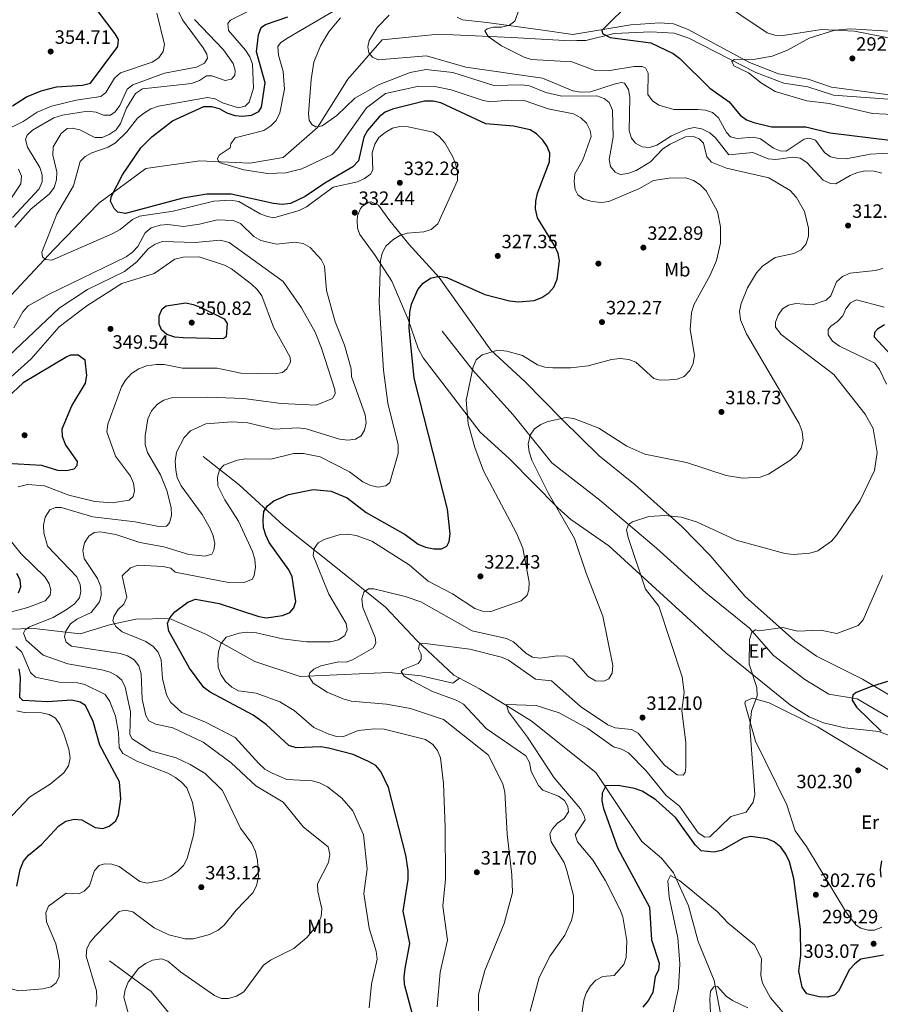
# Model space of a CAD drawing. Extents: x 615329 to 622289, y 669442 to 674184.
# Drawn here: x 619920 to 620366, y 670916 to 671426 of the extents above; entities that cross this region are included whole.
import ezdxf
from ezdxf.enums import TextEntityAlignment as Align

# ---------------------------------------------------------------- set-up
doc = ezdxf.new("R2010")
doc.units = 0
doc.header["$MEASUREMENT"] = 0
doc.linetypes.add('DGN Style 3', pattern=[109.409552, 78.14968, -31.259872])
for name, color, linetype in [('Nivel 11', 7, 'Continuous'), ('Nivel 17', 7, 'Continuous'), ('Nivel 36', 7, 'Continuous'), ('Nivel 37', 7, 'Continuous'), ('Nivel 4', 7, 'Continuous'), ('Nivel 41', 7, 'Continuous'), ('Nivel 5', 7, 'Continuous'), ('Nivel 7', 7, 'Continuous')]:
    doc.layers.add(name, color=color, linetype=linetype)
doc.styles.add('Style-arial', font='arial.shx', dxfattribs={"bigfont": 'arialbig.shx'})
doc.styles.add('Style-arialn', font='arialn.shx', dxfattribs={"bigfont": 'arialnbig.shx'})

# ---------------------------------------------------------------- blocks, each defined once
blk = doc.blocks.new('5PATER')
at = {"layer": 'Nivel 7', "linetype": 'Continuous', "lineweight": 0}
h = blk.add_hatch(color=53, dxfattribs=at)
edge = h.paths.add_edge_path()
edge.add_ellipse((0, 0), major_axis=(-1.1, -1.11), ratio=0.999422, start_angle=0, end_angle=360)
blk = doc.blocks.new('5PERFI')
at = {"layer": 'Nivel 17', "linetype": 'Continuous', "lineweight": 0}
h = blk.add_hatch(color=7, dxfattribs=at)
edge = h.paths.add_edge_path()
edge.add_arc((0, 0), 1.56, 315, 675)

msp = doc.modelspace()

# ---------------------------------------------------------------- linework, layer by layer
at = {"layer": 'Nivel 11', "color": 142, "linetype": 'DGN Style 3', "lineweight": 13}
for points in [[(620387.16, 671384.082, 289.382), (620341.889, 671387.317, 291.946), (620328.627, 671391.575, 293.089), (620316.099, 671393.551, 293.799), (620301.605, 671399.059, 294.204), (620266.885, 671416.965, 296.835), (620259.25, 671419.471, 297.273), (620247.228, 671420.243, 298.413), (620228.149, 671419.389, 299.778), (620213.555, 671415.721, 301.41), (620208.746, 671415.739, 301.945), (620205.534, 671415.555, 302.272), (620175.195, 671417.31, 305.111), (620137.154, 671419.022, 307.162), (620107.806, 671415.968, 308.897), (620090.108, 671395.65, 311.263), (620074.363, 671370.528, 313.629), (620056.638, 671355.023, 316.311), (620039.324, 671352.038, 318.361), (620013.321, 671353.336, 319.939), (619985.422, 671349.327, 322.621), (619960.971, 671331.378, 325.302), (619937.518, 671307.176, 328.773), (619913.113, 671281.042, 332.874)], [(620138.945, 671264.986, 322.793), (620154.704, 671244.855, 319.796), (620175.776, 671221.626, 316.325), (620195.894, 671196.705, 313.959), (620220.796, 671177.349, 311.514), (620250.061, 671152.48, 309.148), (620275.706, 671129.276, 307.018), (620298.435, 671110.87, 304.652), (620310.791, 671096.738, 303.469), (620326.988, 671084.312, 302.444), (620339.547, 671076.68, 300.314), (620354.243, 671074.356, 298.737), (620375.979, 671061.48, 297.08), (620386.613, 671053.837, 296.37), (620398.676, 671048.85, 295.582), (620405.183, 671047.443, 294.872), (620413.164, 671040.748, 294.241), (620427.976, 671017.724, 292.979), (620443.711, 671001.926, 292.111), (620452.41, 670991.288, 291.165)], [(620015.108, 671200.022, 332.415), (620033.725, 671185.203, 328.472), (620056.71, 671164.15, 322.556), (620083.79, 671142.639, 317.193), (620109.662, 671121.843, 313.801), (620125.886, 671104.604, 310.41), (620145.003, 671086.659, 307.413), (620148.053, 671085.017, 307.376)], [(619873.409, 671102.059, 351.715), (619886.834, 671111.763, 347.85), (619898.383, 671112.55, 345.011), (619913.8, 671110.47, 341.856), (619927.518, 671110.788, 338.622), (619951.363, 671108.034, 333.259), (619966.501, 671112.692, 331.208), (619980.205, 671115.658, 327.738), (619997.534, 671115.996, 325.293), (620016.837, 671107.68, 321.823), (620041.949, 671093.62, 317.8), (620065.341, 671085.808, 315.039), (620088.202, 671086.899, 312.2), (620111.544, 671087.993, 311.017), (620128.163, 671086.161, 309.518), (620144.552, 671082.402, 307.862), (620148.053, 671085.017, 307.376)], [(620148.053, 671085.017, 307.376), (620158.282, 671079.512, 307.255), (620185.094, 671062.814, 304.258), (620218.702, 671036.044, 300.787), (620242.492, 671000.313, 297.08), (620252.649, 670991.704, 295.896), (620258.951, 670984.037, 295.502), (620266.749, 670966.991, 293.294), (620271.667, 670948.485, 291.795), (620279.965, 670928.312, 289.744), (620284.178, 670906.673, 288.64), (620292.733, 670883.613, 286.668), (620298.827, 670869.927, 284.933), (620306.337, 670861.304, 284.539), (620310.263, 670848.088, 283.908), (620313.719, 670832.702, 282.094), (620331.16, 670813.062, 279.57), (620335.548, 670804.743, 279.153)], [(619966.439, 670938.489, 336.402), (619988.192, 670922.485, 333.168), (620003.702, 670903.797, 329.855), (620016.839, 670879.078, 326.464), (620025.133, 670859.628, 323.309), (620029.835, 670836.788, 321.021), (620031.657, 670812.246, 317.945), (620029.717, 670772.038, 311.557), (620031.97, 670756.645, 309.191), (620041.693, 670739.851, 304.774), (620047.552, 670725.201, 301.067), (620050.493, 670715.83, 299.016), (620048.852, 670708.118, 297.439), (620050.089, 670702.108, 296.413), (620056.358, 670700.217, 295.703), (620061.426, 670697.839, 294.047), (620066.754, 670692.092, 293.022), (620067.518, 670684.634, 292.233), (620071.182, 670675.027, 291.129), (620084.206, 670670.527, 289.946), (620093.114, 670670.095, 288.763)]]:
    msp.add_polyline3d(points, dxfattribs=at)
at = {"layer": 'Nivel 36', "color": 92, "linetype": 'Continuous', "lineweight": 0}
for points in [[(620266.094, 671447.601, 300.626), (620307.583, 671419.587, 296.506), (620311.427, 671418.494, 296.266), (620315.829, 671418.35, 296.07), (620335.688, 671421.343, 295.458), (620352.722, 671420.545, 294.677), (620389.08, 671413.437, 291.667)], [(620403.243, 671383.25, 288.781), (620340.903, 671391.525, 292.735), (620328.845, 671395.549, 293.366), (620313.303, 671398.47, 294.51), (620298.391, 671404.289, 294.735), (620266.478, 671421.435, 297.664), (620258.971, 671424.285, 298.27), (620251.873, 671424.833, 298.597), (620236.84, 671423.78, 299.263), (620206.696, 671418.73, 302.443), (620189.936, 671421.125, 303.501), (620162.163, 671425.097, 306.662), (620149.589, 671426.314, 307.011), (620146.692, 671427.862, 307.011)], [(620381.132, 671070.07, 297.872), (620357.028, 671084.584, 301.179), (620333.032, 671096.38, 302.951), (620321.891, 671104.347, 303.855), (620296.13, 671127.328, 307.41), (620277.948, 671148.602, 308.376), (620263.238, 671163.593, 309.725), (620238.998, 671185.257, 311.432), (620220.425, 671200.312, 313.482), (620201.257, 671219.224, 315.061), (620181.891, 671238.853, 317.9), (620164.297, 671255.068, 319.841), (620137.416, 671292.727, 325.36), (620121.796, 671310.004, 328.39), (620111.783, 671322.173, 331.326), (620106.036, 671330.375, 332.097), (620102.197, 671331.945, 332.02), (620100.973, 671331.791, 332.018), (620097.626, 671329.822, 332.56), (620096.658, 671328.638, 332.649), (620095.18, 671324.789, 332.477), (620095.009, 671322.37, 332.255), (620095.174, 671318.404, 331.828), (620096.253, 671315.156, 331.466), (620104.258, 671304.129, 329.967), (620112.833, 671290.83, 327.503), (620121.293, 671271.007, 325.472), (620126.503, 671255.887, 323.898), (620129.108, 671251.073, 323.342), (620158.638, 671212.594, 318.289), (620173.691, 671198.85, 316.559), (620199.044, 671173.422, 313.933), (620205.749, 671167.287, 313.272), (620225.456, 671153.629, 311.537), (620286.084, 671098.096, 305.789), (620319.552, 671071.036, 302.942), (620329.216, 671064.931, 302.678), (620336.692, 671061.834, 302.28), (620347.782, 671059.258, 301.337), (620365.364, 671057.432, 298.261), (620376.442, 671053.102, 296.783)], [(620366.898, 670955.864, 300.233), (620363.086, 670954.308, 300.722), (620359.926, 670954.38, 301.022), (620356.072, 670955.354, 300.93), (620353.653, 670956.993, 300.864), (620348.598, 670963.398, 300.889), (620327.909, 670997.768, 301.416), (620322.087, 671005.919, 301.495), (620317.678, 671019.373, 301.889), (620301.506, 671052.34, 304.825), (620295.85, 671072.082, 305.594), (620296.194, 671073.17, 305.517), (620299.9, 671074.663, 305.053), (620308.475, 671072.276, 304.492)], [(620308.475, 671072.276, 304.492), (620333.55, 671059.826, 303.372), (620383.814, 671029.614, 300.391)]]:
    msp.add_polyline3d(points, dxfattribs=at)
at = {"layer": 'Nivel 4', "color": 30, "linetype": 'Continuous', "lineweight": 30, "flags": 128}
for points, elevation in [([(619916.221, 671381.761), (619923.499, 671386.49), (619931.104, 671389.662), (619938.995, 671391.69), (619952.542, 671392.458), (619956.624, 671393.541), (619970.904, 671412.501), (619971.136, 671416.187), (619969.504, 671419.055), (619956.535, 671436.309)], 350), ([(620237.588, 671436.346), (620221.799, 671420.937), (620222.162, 671419.223), (620226.123, 671417.173), (620247.126, 671414.467), (620258.716, 671408.929), (620262.147, 671406.409), (620277.71, 671391.018), (620287.782, 671383.802), (620293.55, 671376.991), (620296.769, 671374.615), (620300.614, 671373.072), (620309.805, 671370.906), (620327.617, 671370.879), (620340.118, 671367.792), (620371.071, 671363.914)], 300), ([(620051.67, 671177.017), (620059.364, 671180.291), (620072.167, 671182.897), (620081.364, 671181.909), (620089.662, 671178.443), (620099.625, 671170.871), (620119.895, 671159.471), (620126.546, 671154.501), (620130.27, 671152.987), (620134.595, 671152.123), (620138.634, 671152.105), (620141.493, 671153.494), (620142.651, 671155.843), (620143.155, 671159.812), (620141.7, 671172.611), (620124.54, 671240.654), (620121.917, 671266.66), (620122.155, 671274.843), (620123.179, 671278.937), (620126.374, 671286.496), (620129.097, 671289.807), (620132.864, 671292.395), (620137.359, 671293.481), (620141.417, 671292.818), (620161.111, 671283.926), (620173.933, 671280.602), (620178.499, 671280.183), (620186.733, 671280.916), (620190.683, 671282.352), (620194.304, 671284.755), (620196.983, 671287.725), (620198.647, 671291.906), (620199.904, 671301.384), (620199.178, 671305.313), (620197.302, 671309.307), (620188.452, 671323.716), (620187.395, 671328.451), (620187.507, 671332.45), (620188.499, 671336.492), (620194.607, 671352.802), (620194.744, 671357.245), (620193.392, 671360.67), (620191.152, 671364.009), (620187.984, 671367.303), (620184.566, 671369.384), (620175.968, 671371.222), (620161.665, 671372.445), (620138.222, 671383.338), (620134.304, 671384.16), (620129.777, 671384.219), (620113.203, 671380.047), (620109.456, 671378.451), (620106.261, 671376.039), (620100.261, 671369.031), (620098.429, 671365.472), (620095.628, 671353.31), (620092.735, 671350.17), (620078.164, 671341.769), (620067.905, 671334.765), (620060.337, 671331.231), (620055.988, 671330.677), (620051.551, 671331.092), (620029.656, 671335.923), (620017.016, 671336.013), (620004.468, 671333.884), (619974.831, 671325.883), (619970.869, 671326.708), (619968.88, 671328.595), (619967.081, 671332.381), (619967.471, 671334.968), (619973.183, 671346.065), (619982.749, 671360.082), (619988.468, 671365.673), (619999.194, 671373.995), (620015.346, 671381.516), (620019.348, 671381.498), (620023.443, 671380.401), (620027.399, 671378.151), (620031.526, 671376.721), (620035.522, 671376.477), (620040.214, 671377.045), (620043.952, 671378.81), (620045.393, 671381.12), (620047.302, 671393.649), (620042.78, 671409.732), (620043.769, 671418.586), (620045.202, 671422.391), (620047.373, 671424.018), (620058.974, 671427.925)], 325), ([(620006.08, 671279.578), (620009.937, 671278.855), (620013.701, 671277.355), (620025.985, 671271.266), (620027.503, 671268.867), (620026.94, 671261.944), (620025.441, 671261.033), (620004.677, 671261.518), (620000.463, 671261.795), (619996.243, 671263.275), (619993.521, 671265.667), (619992.301, 671268.669), (619992.277, 671272.881), (619993.761, 671276.5), (619995.859, 671278.016), (620006.08, 671279.578)], 350), ([(620368.341, 671268.204), (620364.719, 671265.962), (620363.113, 671264.287), (620362.924, 671262.015), (620371.851, 671252.491)], 300), ([(619913.061, 671196.556), (619931.169, 671195.429), (619939.581, 671192.842), (619944.125, 671192.716), (619948.108, 671193.546), (619949.814, 671195.373), (619949.903, 671197.443), (619943.645, 671206.242), (619942.057, 671210.271), (619941.95, 671214.274), (619946.915, 671226.25), (619954.067, 671238.001), (619954.702, 671241.953), (619953.949, 671249.964), (619950.323, 671252.487), (619946.362, 671252.495), (619944.449, 671251.677), (619921.708, 671238.172), (619905.288, 671222.885)], 350), ([(620126.414, 670900.498), (620119.43, 670926.214), (620119.217, 670930.211), (620119.732, 670934.503), (620122.259, 670947.391), (620118.772, 670964.13), (620121.374, 670980.533), (620121.319, 670985.225), (620120.19, 670993.205), (620111.183, 671028.257), (620107.179, 671036.553), (620104.653, 671039.659), (620100.79, 671041.86), (620092.834, 671045.357), (620080.013, 671048.798), (620076.047, 671049.344), (620063.213, 671048.825), (620059.45, 671050.096), (620047.678, 671060.933), (620041.054, 671065.86), (620018.629, 671077.812), (620015.46, 671080.254), (620008.03, 671090.283), (619997.25, 671109.352), (619996.526, 671113.311), (619997.777, 671116.22), (620000.465, 671119.385), (620007.164, 671124.448), (620011.082, 671125.98), (620023.337, 671123.754), (620044.012, 671116.924), (620047.964, 671116.299), (620056.205, 671117.437), (620060.032, 671119.074), (620062.158, 671121.549), (620063.109, 671124.785), (620061.22, 671137.576), (620059.532, 671141.206), (620049.328, 671155.44), (620047.57, 671159.105), (620046.442, 671162.942), (620046.191, 671167.09), (620046.572, 671171.416), (620048.373, 671174.414), (620051.67, 671177.017)], 325), ([(619919.392, 671129.251), (619920.487, 671132.311), (619920.164, 671135.944), (619918.53, 671139.216)], 350), ([(619918.532, 670977.178), (619920.2, 670985.768), (619921.993, 670990.069), (619924.451, 670993.226), (619931.182, 670998.803), (619940.178, 671008.379), (619943.886, 671010.838), (619948.221, 671011.923), (619952.211, 671011.539), (619958.997, 671007.592), (619962.976, 671007.145), (619966.414, 671008.29), (619969.78, 671011.085), (619971.227, 671014.071), (619972.411, 671022.398), (619971.686, 671031.186), (619961.533, 671050.362), (619957.971, 671062.496), (619954.048, 671070.764), (619951.262, 671072.616), (619946.965, 671073.652), (619934.35, 671072.824), (619921.626, 671073.459), (619920.052, 671075.015), (619920.418, 671085.377), (619919.602, 671089.788)], 350), ([(620369.835, 671083.206), (620361.621, 671080.737), (620353.713, 671077.663), (620351.854, 671076.189), (620351.666, 671073.614), (620353.757, 671069.94), (620366.605, 671057.584)], 300), ([(620367.907, 670941.298), (620356.157, 670939.314), (620352.889, 670936.973), (620350.13, 670933.879), (620344.539, 670922.742), (620342.49, 670920.679), (620338.651, 670919.579), (620334.46, 670919.707), (620328.04, 670921.337), (620325.638, 670924.823), (620323.986, 670933.126), (620325.05, 670941.41), (620324.818, 670954.834), (620321.391, 670981.136), (620319.046, 670989.794), (620317.145, 670993.761), (620314.543, 670997.364), (620311.157, 671000.074), (620307.548, 671001.786), (620299.034, 671002.846), (620295.129, 671001.969), (620283.875, 670995.735), (620279.885, 670994.857), (620273.358, 670995.435), (620270.21, 670998.66), (620260.086, 671012.675), (620249.811, 671021.97), (620242.645, 671026.358), (620238.75, 671027.749), (620230.261, 671029.317), (620223.901, 671029.18), (620222.045, 671025.378), (620221.724, 671021.394), (620222.705, 671017.361), (620230.089, 670996.633), (620246.449, 670966.188), (620247.47, 670949.303), (620251.525, 670937.262), (620251.193, 670933.575), (620249.444, 670930.334), (620248.179, 670921.948), (620245.979, 670918.099), (620243.092, 670914.428)], 300), ([(620366.724, 670990.256), (620366.035, 670985.862), (620366.367, 670981.875)], 300)]:
    msp.add_lwpolyline(points, dxfattribs=dict(at, elevation=elevation))
at = {"layer": 'Nivel 5', "color": 30, "linetype": 'Continuous', "lineweight": 0, "flags": 128}
for points, elevation in [([(619916.294, 671323.949), (619929.956, 671338.788), (619931.651, 671342.413), (619931.571, 671346.054), (619930.348, 671349.862), (619923.999, 671360.441), (619922.946, 671364.316), (619923.805, 671366.596), (619926.551, 671369.214), (619937.622, 671375.637), (619942.108, 671377.02), (619955.127, 671378.998), (619959.547, 671378.47), (619963.342, 671376.914), (619967.048, 671377.014), (619969.483, 671378.763), (619971.803, 671382.027), (619975.649, 671390.392), (619978.554, 671392.696), (619994.995, 671398.666), (620011.589, 671401.932), (620015.72, 671403.868), (620017.362, 671406.48), (620017.034, 671408.608), (620015.123, 671411.91), (620004.315, 671426.362), (620000.801, 671434.072)], 340), ([(620067.124, 671201.524), (620075.816, 671199.756), (620090.95, 671191.955), (620097.898, 671186.806), (620101.846, 671184.859), (620105.889, 671184.125), (620109.84, 671184.738), (620111.882, 671186.531), (620116.119, 671201.6), (620116.151, 671206.057), (620110.743, 671227.564), (620108.581, 671244.757), (620106.412, 671279.743), (620106.995, 671301.596), (620107.93, 671305.484), (620109.872, 671308.981), (620113.346, 671312.232), (620117.018, 671314.524), (620120.824, 671315.754), (620129.577, 671316.412), (620133.355, 671317.711), (620136.721, 671320.642), (620147.034, 671343.159), (620146.97, 671347.353), (620146.129, 671351.261), (620144.463, 671355.387), (620140.322, 671362.56), (620137.527, 671365.876), (620134.262, 671368.191), (620121.295, 671370.833), (620117.104, 671371.011), (620113.2, 671370.164), (620109.405, 671368.033), (620106.141, 671365.306), (620104, 671361.913), (620102.744, 671357.402), (620103.045, 671348.671), (620101.797, 671346.291), (620098.78, 671344.104), (620095.161, 671342.396), (620082.45, 671339.57), (620068.644, 671329.355), (620064.896, 671327.449), (620051.646, 671323.798), (620048.362, 671324.335), (620044.666, 671325.868), (620033.628, 671332.178), (620029.183, 671332.809), (620020.661, 671332.375), (619999.482, 671327.14), (619982.081, 671324.568), (619978.466, 671322.849), (619972.087, 671317.68), (619967.977, 671315.436), (619936.576, 671301.799), (619933.395, 671302.033), (619931.72, 671303.538), (619931.455, 671305.909), (619939.166, 671325.636), (619947.915, 671340.279), (619951.332, 671352.916), (619953.942, 671355.455), (619957.418, 671357.444), (619965.878, 671360.418), (619969.652, 671362.56), (619975.556, 671368.265), (619980.988, 671375.344), (619984.075, 671377.882), (619987.889, 671380.19), (619991.907, 671381.564), (620017.323, 671386.099), (620021.258, 671385.459), (620025.163, 671383.316), (620033.406, 671380.737), (620036.883, 671381.665), (620038.942, 671383.646), (620041.223, 671390.877), (620040.648, 671403.443), (620039.324, 671407.215), (620036.946, 671410.721), (620028.203, 671420.848), (620027.859, 671424.572), (620029.212, 671426.296), (620043.811, 671433.496)], 330), ([(620159.96, 671119.703), (620164.15, 671119.575), (620179.97, 671125.116), (620183.083, 671128.061), (620183.976, 671130.741), (620184.19, 671134.74), (620180.775, 671152.48), (620177.584, 671160.28), (620160.509, 671192.547), (620155.949, 671204.586), (620152.447, 671216.883), (620151.368, 671229.194), (620155.108, 671246.429), (620156.636, 671250.108), (620159.767, 671252.664), (620167.931, 671255.082), (620172.578, 671254.654), (620180.681, 671252.346), (620188.468, 671247.525), (620192.275, 671246.295), (620196.346, 671245.931), (620205.497, 671245.912), (620214.62, 671246.915), (620226.867, 671250.315), (620231.307, 671250.794), (620235.702, 671250.213), (620239.495, 671248.872), (620248.781, 671240.343), (620252.016, 671239.503), (620256.862, 671239.631), (620260.844, 671240.006), (620264.56, 671241.467), (620267.485, 671244.537), (620269.094, 671248.195), (620269.908, 671252.423), (620267.517, 671265.889), (620268.225, 671274.525), (620269.464, 671278.672), (620277.909, 671293.964), (620281.234, 671301.666), (620283.317, 671310.652), (620283.371, 671319.083), (620281.737, 671327.04), (620275.835, 671337.65), (620272.728, 671340.86), (620269.311, 671343.128), (620265.28, 671344.449), (620256.676, 671344.374), (620248.531, 671343.091), (620241.288, 671338.972), (620225.498, 671332.235), (620221.362, 671331.758), (620216.765, 671332.237), (620212.519, 671333.374), (620209.426, 671335.729), (620207.997, 671338.497), (620207.42, 671342.456), (620207.817, 671346.508), (620211.881, 671353.838), (620216.273, 671365.853), (620215.801, 671369.03), (620213.811, 671372.856), (620210.936, 671375.634), (620207.103, 671377.642), (620193.88, 671380.265), (620181.54, 671384.537), (620173.047, 671384.763), (620164.271, 671383.879), (620160.24, 671384.582), (620143.649, 671390.078), (620135.26, 671391.798), (620126.819, 671391.958), (620109.636, 671388.221), (620099.734, 671380.846), (620084.71, 671359.51), (620081.956, 671356.609), (620066.293, 671349.058), (620058.008, 671347.051), (620048.689, 671346.688), (620036.192, 671348.595), (620023.367, 671352.35), (620022.498, 671354.314), (620023.397, 671356.136), (620029.028, 671360.005), (620029.421, 671362.076), (620031.675, 671365.219), (620046.545, 671368.987), (620050.216, 671371.381), (620052.986, 671374.255), (620054.766, 671378.198), (620057.277, 671390.501), (620056.62, 671399.584), (620054.149, 671408.151), (620053.872, 671412.491), (620055.123, 671414.517), (620058.413, 671416.793), (620084.69, 671432.135)], 320), ([(620286.393, 671368.034), (620282.337, 671375.558), (620279.167, 671378.266), (620275.475, 671379.532), (620271.485, 671379.841), (620259.042, 671379.818), (620251.397, 671382.178), (620248.029, 671384.404), (620245.596, 671387.718), (620245.862, 671398.674), (620244.458, 671401.569), (620242.637, 671402.164), (620238.636, 671402.205), (620225.99, 671400.087), (620217.81, 671400.322), (620206.203, 671404.534), (620185.297, 671405.855), (620181.453, 671406.972), (620169.735, 671412.91), (620162.793, 671417.666), (620161.11, 671420.635), (620162.341, 671421.702), (620165.441, 671422.578), (620169.832, 671422.653), (620173.865, 671423.584), (620176.604, 671425.669), (620178.942, 671431.967)], 305), ([(619911.589, 671368.726), (619921.68, 671373.693), (619929.051, 671378.466), (619936.384, 671381.7), (619949.197, 671384.69), (619962.069, 671386.577), (619964.53, 671388.761), (619969.183, 671396.158), (619972.133, 671398.858), (619988.691, 671404.459), (619992.108, 671406.679), (619994.346, 671409.928), (619995.032, 671413.617), (619990.986, 671429.829)], 345), ([(619917.42, 671318.829), (619925.646, 671328.163), (619935.409, 671336.161), (619937.878, 671339.452), (619939.073, 671343.429), (619939.19, 671347.542), (619937.204, 671356.145), (619937.289, 671360.545), (619941.377, 671367.474), (619944.472, 671370.007), (619947.218, 671370.132), (619951.135, 671369.305), (619958.955, 671365.402), (619962.691, 671365.373), (619966.368, 671366.857), (619969.988, 671369.301), (619972.258, 671372.597), (619975.269, 671380.59), (619979.955, 671388.246), (619983.599, 671390.629), (620008.954, 671393.392), (620013.155, 671394.934), (620016.878, 671397.277), (620019.603, 671397.394), (620026.431, 671394.908), (620029.708, 671395.684), (620031.413, 671397.712), (620031.652, 671400.187), (620030.622, 671403.665), (620025.686, 671410.754), (620010.554, 671426.621)], 335), ([(620207.628, 671157.372), (620194.007, 671181.048), (620185.532, 671198.012), (620184.043, 671202.395), (620183.612, 671206.375), (620184.6, 671211.03), (620186.854, 671214.274), (620190.169, 671216.511), (620193.821, 671218.153), (620203.208, 671220.115), (620207.304, 671219.692), (620220.269, 671214.613), (620234.706, 671205.385), (620244.121, 671201.118), (620265.75, 671196.797), (620286.181, 671190.097), (620294.662, 671188.667), (620303.877, 671189.266), (620308.164, 671190.764), (620319.202, 671197.804), (620322.769, 671200.803), (620325.072, 671204.248), (620326.159, 671208.293), (620325.629, 671212.883), (620324.04, 671217.064), (620296.823, 671263.503), (620293.658, 671270.878), (620293.152, 671275.244), (620294.002, 671279.358), (620297.309, 671287.35), (620301.946, 671295.183), (620305.107, 671298.583), (620311.743, 671303.092), (620321.273, 671305.286), (620325.149, 671307.176), (620327.756, 671310.32), (620328.881, 671314.161), (620328.9, 671318.315), (620326.804, 671327.023), (620322.693, 671334.257), (620319.373, 671337.885), (620308.332, 671344.436), (620286.446, 671349.411), (620278.685, 671352.597), (620276.216, 671355.411), (620274.46, 671362.519), (620272.327, 671364.728), (620269.393, 671365.822), (620265.103, 671365.697), (620257.239, 671361.988), (620253.493, 671359.449), (620247.104, 671352.824), (620239.662, 671348.225), (620235.225, 671346.7), (620231.253, 671346.148), (620228.709, 671347.471), (620226.32, 671350.386), (620225.594, 671353.915), (620227.672, 671365.636), (620227.266, 671379.618), (620225.629, 671383.496), (620222.942, 671385.601), (620219.165, 671386.921), (620201.078, 671386.841), (620192.83, 671388.758), (620184.289, 671392.097), (620180.326, 671392.683), (620165.761, 671392.397), (620144.523, 671399.042), (620130.531, 671400.629), (620122.492, 671399.066), (620105.978, 671392.642), (620093.727, 671385.85), (620084.321, 671376.847), (620076.834, 671371.402), (620073.555, 671370.98), (620071.379, 671372.078), (620070.003, 671374.342), (620069.682, 671377.571), (620071.074, 671395.487), (620072.459, 671404.442), (620075.995, 671412.942), (620080.298, 671420.245), (620086.363, 671427.387)], 315), ([(620366.937, 671346.93), (620363.071, 671347.971), (620358.299, 671348.042), (620354.384, 671347.23), (620350.481, 671345.599), (620343.142, 671341.344), (620340.365, 671341.48), (620336.568, 671343.327), (620328.088, 671352.365), (620324.642, 671354.617), (620320.904, 671355.202), (620312.026, 671353.941), (620308.041, 671354.373), (620300.093, 671357.558), (620287.718, 671356.362), (620280.767, 671365.224), (620277.723, 671367.831), (620273.623, 671369.827), (620269.677, 671370.516), (620265.607, 671369.755), (620257.948, 671366.232), (620250.35, 671361.368), (620246.469, 671360.185), (620242.63, 671360.617), (620239.239, 671362.365), (620237.255, 671365.029), (620236.024, 671368.835), (620236.227, 671386.225), (620235.598, 671390.31), (620233.561, 671393.529), (620231.742, 671393.872), (620228.112, 671393.044), (620215.828, 671389.124), (620210.77, 671388.959), (620206.728, 671389.643), (620190.993, 671396.117), (620151.334, 671401.8), (620130.918, 671407.682), (620105.882, 671405.633), (620102.795, 671406.979), (620100.965, 671409.24), (620100.392, 671412.366), (620101.231, 671415.703), (620105.416, 671422.565), (620111.556, 671428.885)], 310), ([(620383.328, 671376.834), (620362.062, 671377.877), (620339.707, 671382.982), (620328.011, 671384.347), (620311.679, 671389.303), (620304.495, 671393.508), (620297.793, 671398.967), (620290.201, 671402.61), (620289.128, 671404.774), (620290.334, 671405.74), (620301.296, 671406.036), (620310.113, 671407.467), (620317.989, 671410.71), (620329.275, 671416.952), (620342.595, 671421.026), (620350.781, 671421.736), (620373.29, 671420.391)], 295), ([(620373.672, 671357.343), (620360.913, 671356.691), (620348.458, 671354.299), (620344.46, 671354.441), (620340.274, 671355.414), (620337.309, 671357.618), (620332.598, 671363.925), (620329.468, 671365.096), (620326.67, 671364.5), (620317.341, 671358.289), (620314.21, 671358.397), (620310.87, 671359.893), (620304.129, 671364.751), (620300.44, 671365.564), (620292.014, 671364.835), (620288.576, 671365.8), (620286.393, 671368.034)], 305), ([(619915.772, 671334.121), (619920.466, 671341.326), (619920.807, 671345.305), (619919.373, 671349.033)], 345), ([(620020.871, 670920.423), (620024.556, 670918.861), (620028.149, 670918.95), (620032.282, 670920.083), (620036.206, 670922.428), (620046.425, 670936.212), (620049.941, 670938.863), (620062.026, 670944.784), (620068.809, 670950.475), (620074.542, 670957.277), (620076.269, 670961.471), (620076.663, 670965.455), (620074.531, 670974.334), (620074.42, 670978.345), (620080.099, 670989.509), (620080.682, 670993.55), (620079.802, 670997.483), (620067.086, 671007.677), (620056.585, 671020.657), (620042.304, 671029.188), (620029.676, 671041.15), (620015.135, 671051.839), (619999.379, 671059.274), (619990.499, 671061.14), (619986.903, 671062.878), (619985.376, 671065.603), (619983.433, 671074.085), (619982.932, 671087.195), (619981.747, 671091.479), (619979.307, 671094.494), (619975.895, 671096.582), (619972.045, 671097.799), (619946.86, 671101.53), (619944.072, 671103.634), (619943.198, 671106.456), (619943.837, 671109.438), (619946.29, 671113.137), (619949.557, 671115.679), (619957.041, 671119.086), (619961.269, 671124.529), (619962.108, 671127.966), (619961.931, 671132.458), (619960.342, 671136.689), (619953.397, 671147.104), (619952.689, 671151.184), (619953.524, 671155.277), (619955.726, 671158.672), (619958.592, 671160.606), (619961.67, 671160.926), (619969.774, 671159.556), (619982.196, 671155.338), (619994.623, 671153.059), (620007.589, 671149.16), (620016.057, 671148.259), (620019.634, 671149.39), (620020.684, 671151.314), (620021.067, 671154.9), (620020.323, 671158.828), (620018.725, 671162.616), (620014.542, 671169.807), (620003.585, 671184.736), (620001.592, 671189.015), (620000.821, 671192.941), (620000.573, 671197.5), (620001.266, 671202.189), (620005.236, 671209.803), (620008.472, 671213.334), (620016.379, 671216.889), (620030.001, 671217.999), (620038.267, 671217.38), (620051.88, 671214.184), (620064.156, 671214.845), (620068.557, 671214.259), (620085.781, 671208.873), (620090.124, 671208.493), (620094.101, 671208.917), (620097.078, 671210.753), (620098.778, 671213.59), (620099.612, 671217.506), (620099.078, 671221.596), (620091.958, 671241.467), (620091.743, 671245.462), (620088.439, 671257.736), (620083.57, 671269.839), (620078.987, 671286.068), (620077.957, 671298.581), (620076.25, 671302.198), (620070.538, 671308.388), (620066.934, 671310.42), (620062.604, 671311.045), (620053.157, 671310.102), (620044.925, 671311.909), (620041.319, 671314.009), (620034.37, 671320.799), (620030.658, 671322.296), (620022.382, 671322.699), (620013.221, 671320.377), (620004.896, 671319.312), (619996.765, 671320.335), (619992.8, 671319.857), (619988.144, 671318.469)], 335), ([(619988.144, 671318.469), (619985.078, 671316.029), (619981.231, 671308.89), (619978.512, 671305.955), (619975.08, 671303.571), (619935.182, 671284.199), (619924.414, 671278.092), (619921.532, 671274.956), (619916.906, 671266.63)], 335), ([(620017.403, 671230.75), (620035.986, 671229.983), (620055.518, 671227.415), (620073.641, 671226.521), (620082.083, 671230.088), (620083.569, 671232.384), (620083.398, 671234.749), (620076.495, 671256.085), (620073.163, 671264.452), (620066.123, 671277.086), (620056.582, 671290.677), (620028.604, 671311.016), (620023.808, 671312.105), (620010.958, 671311.007), (619993.919, 671311.384), (619990.124, 671310.137), (619986.496, 671307.608), (619980.727, 671300.899), (619974.268, 671295.887), (619955.016, 671286.557), (619940.457, 671276.816), (619910.979, 671249.002)], 340), ([(619919.104, 671184.233), (619923.928, 671185.406), (619932.726, 671184.776), (619945.365, 671179.954), (619958.859, 671176.617), (619967.898, 671175.961), (619976.775, 671177.273), (619978.732, 671179.303), (619979.473, 671182.235), (619978.947, 671186.069), (619977.368, 671189.752), (619969.607, 671200.146), (619965.167, 671212.796), (619965.676, 671216.762), (619967.036, 671220.606), (619972.759, 671236.16), (619974.756, 671239.622), (619977.97, 671242.953), (619981.692, 671245.448), (619985.772, 671246.934), (619990.816, 671247.669), (619994.824, 671247.751), (620004.355, 671245.827), (620022.266, 671245.71), (620034.683, 671243.229), (620052.176, 671242.815), (620056.26, 671243.545), (620058.521, 671245.425), (620060.416, 671248.949), (620060.102, 671251.542), (620051.593, 671267.083), (620045.436, 671283.261), (620043.136, 671286.534), (620040.17, 671289.309), (620029.708, 671297.357), (620026.176, 671299.242), (620013.066, 671303.422), (620004.787, 671303.348), (620000.369, 671302.241), (619989.642, 671294.91), (619972.967, 671289.706)], 345), ([(620251.405, 671122.429), (620244.476, 671131.2), (620235.441, 671157.903), (620234.662, 671161.887), (620235.605, 671164.618), (620237.616, 671166.143), (620246.082, 671168.816), (620254.47, 671169.37), (620262.994, 671168.457), (620270.923, 671166.136), (620291.48, 671156.653), (620316.688, 671149.724), (620321.14, 671149.207), (620329.705, 671149.784), (620333.837, 671151.082), (620340.81, 671156.088), (620343.675, 671159.349), (620355.773, 671177.101), (620363.241, 671192.67), (620364.571, 671202.041), (620362.554, 671214.437), (620358.249, 671221.838), (620342.083, 671242.399), (620314.711, 671263.238), (620311.909, 671267.015), (620311.793, 671269.69), (620313.186, 671273.332), (620315.497, 671276.589), (620318.509, 671278.41), (620322.431, 671279.252), (620330.972, 671278.63), (620338.181, 671280.943), (620340.44, 671283.278), (620343.529, 671290.463), (620346.542, 671293.257), (620350.57, 671295.097), (620363.586, 671296.432), (620367.44, 671297.487)], 310), ([(619972.967, 671289.706), (619954.735, 671278.065), (619940.373, 671267.257), (619925.832, 671250.685), (619906.451, 671233.266)], 345), ([(620369.433, 671237.432), (620365.831, 671245.16), (620363.401, 671248.342), (620345.028, 671257.21), (620341.392, 671259.813), (620339.077, 671263.081), (620339.062, 671265.756), (620340.516, 671267.556), (620344.011, 671269.999), (620346.78, 671272.885), (620348.341, 671276.485), (620350.778, 671279.635), (620353.866, 671281.286), (620368.214, 671277.371)], 305), ([(619959.394, 670914.771), (619959.998, 670918.728), (619959.727, 670922.942), (619954.357, 670940.929), (619954.729, 670944.874), (619956.525, 670948.118), (619959.062, 670951.211), (619971.579, 670963.978), (619974.651, 670964.705), (619978.521, 670963.859), (619989.61, 670955.561), (619997.318, 670951.989), (620005.704, 670949.86), (620010.046, 670949.914), (620018.345, 670952.097), (620022.901, 670954.407), (620026.034, 670956.901), (620032.15, 670964.713), (620040.775, 670973.753), (620042.727, 670977.392), (620043.725, 670982.13), (620043.33, 670990.44), (620042.209, 670995.069), (620040.272, 670999.304), (620034.356, 671007.159), (620025.175, 671026.826), (620016.036, 671035.554), (620008.3, 671040.297), (620001.043, 671043.782), (619987.989, 671047.361), (619978.253, 671053.537), (619977.136, 671055.739), (619977.354, 671067.543), (619974.631, 671080.413), (619972.935, 671084.033), (619970.339, 671086.304), (619966.808, 671088.201), (619962.508, 671089.321), (619944.829, 671092.392), (619932.104, 671096.974), (619923.315, 671104.79), (619921.866, 671108.353), (619922.723, 671110.093), (619925.081, 671111.683), (619937.358, 671116.406), (619944.559, 671120.783), (619948.281, 671123.645), (619950.869, 671126.682), (619951.716, 671129.895), (619951.223, 671133.521), (619949.544, 671137.613), (619934.31, 671153.538), (619932.389, 671160.334), (619932.262, 671164.389), (619933.201, 671168.518), (619935.624, 671172.318), (619938.457, 671173.596), (619941.455, 671173.455), (619957.854, 671168.685), (619979.75, 671166.098), (619992.147, 671163.644), (619996.135, 671163.893), (619997.578, 671165.646), (619998.582, 671169.438), (619998.511, 671173.443), (619996.301, 671182.36), (619992.927, 671190.435), (619986.171, 671201.994), (619984.967, 671206.195), (619984.942, 671210.612), (619986.469, 671219.455), (619988.26, 671223.724), (619991.316, 671227.133), (619994.738, 671229.202), (619999.189, 671230.481), (620017.403, 671230.75)], 340), ([(620101.095, 670914.082), (620102.332, 670926.401), (620105.297, 670939.297), (620104.819, 670943.535), (620101.201, 670955.459), (620098.462, 670973.367), (620100.091, 670986.093), (620098.146, 671003.756), (620092.699, 671016.157), (620087.022, 671022.804), (620079.504, 671028.652), (620075.404, 671030.749), (620071.56, 671031.858), (620058.443, 671032.533), (620050.488, 671035.909), (620047.021, 671037.905), (620043.968, 671040.737), (620031.658, 671054.178), (620016.267, 671062.168), (620004.023, 671067.147), (619998.109, 671072.585), (619996.077, 671076.361), (619993.996, 671084.804), (619993.218, 671094.496), (619991.682, 671098.476), (619989.081, 671101.51), (619985.351, 671104.066), (619973.096, 671109.123), (619969.851, 671111.73), (619968.32, 671114.699), (619968.761, 671116.923), (619970.862, 671120.468), (619973.975, 671123.414), (619975.564, 671127.09), (619973.035, 671137.997), (619977.473, 671142.257), (619981.444, 671143.645), (619994.359, 671142.963), (619998.302, 671142.026), (620000.534, 671140.019), (620028.245, 671134.581), (620036.707, 671134.771), (620040.686, 671136.308), (620041.534, 671138.18), (620042.216, 671142.576), (620041.944, 671146.565), (620040.695, 671150.632), (620033.476, 671166.471), (620026.27, 671177.518), (620022.695, 671184.818), (620022.519, 671189.259), (620023.629, 671193.099), (620025.715, 671195.435), (620032.773, 671198.099), (620036.974, 671198.753), (620050.079, 671198.551), (620062.151, 671201.595), (620067.124, 671201.524)], 330), ([(619903.772, 671116.287), (619924.161, 671121.58), (619933.1, 671125.185), (619935.659, 671128.077), (619936.097, 671130.856), (619935.171, 671133.93), (619933.083, 671137.351), (619920.639, 671149.542), (619909.668, 671162.963)], 345), ([(620136.479, 670914.575), (620137.943, 670932.554), (620141.689, 670949.172), (620139.308, 670966.844), (620140.701, 670980.726), (620140.549, 671007.732), (620139.665, 671030.341), (620138.075, 671043.76), (620136.59, 671047.487), (620134.231, 671050.706), (620130.363, 671053.178), (620108.976, 671058.494), (620103.867, 671058.762), (620095.523, 671057.828), (620087.433, 671054.682), (620084.152, 671054.815), (620080.306, 671055.908), (620072.501, 671059.517), (620062.219, 671068.169), (620054.781, 671072.745), (620042.483, 671077.235), (620033.438, 671078.456), (620029.918, 671080.344), (620026.684, 671083.243), (620024.153, 671086.935), (620022.883, 671090.728), (620022.638, 671094.809), (620023.065, 671098.93), (620024.211, 671102.829), (620026.972, 671106.234), (620033.657, 671108.435), (620037.963, 671108.877), (620042.752, 671108.513), (620056.205, 671105.338), (620068.632, 671103.849), (620081.1, 671103.813), (620085.182, 671104.946), (620088.477, 671107.208), (620089.747, 671110.07), (620089.173, 671113.399), (620080.293, 671128.59), (620072.165, 671148.638), (620072.65, 671152.276), (620074.653, 671155.114), (620077.772, 671156.999), (620086.138, 671159.469), (620090.135, 671159.663), (620094.381, 671159.053), (620102.52, 671155.979), (620121.864, 671143.718), (620131.755, 671135.344), (620144.311, 671128.751), (620155.863, 671121.093), (620159.96, 671119.703)], 320), ([(620157.908, 670912.455), (620157.752, 670921.189), (620161.073, 670933.464), (620171.067, 670957.795), (620175.528, 670973.952), (620175.187, 670983.01), (620172.645, 671004.151), (620171.556, 671026.153), (620170.483, 671030.007), (620162.979, 671045.011), (620139.625, 671063.564), (620122.551, 671069.34), (620110.121, 671071.491), (620091.857, 671073.09), (620087.727, 671074.378), (620079.444, 671077.83), (620072.161, 671082.427), (620069.908, 671086.005), (620070.403, 671087.825), (620072.512, 671089.755), (620076.168, 671091.388), (620085.161, 671093.561), (620089.147, 671093.229), (620092.576, 671094.512), (620103.343, 671100.781), (620104.54, 671103.413), (620104.322, 671106.188), (620097.877, 671121.738), (620097.294, 671126.138), (620098.436, 671129.577), (620100.849, 671131.408), (620103.625, 671131.373), (620119.863, 671127.447), (620127.88, 671124.636), (620154.638, 671109.509), (620172.321, 671105.611), (620175.91, 671103.844), (620182.359, 671097.995), (620185.761, 671095.91), (620189.693, 671095.361), (620198.772, 671096.674), (620203.215, 671096.497), (620206.808, 671094.952), (620214.64, 671085.936), (620218.506, 671083.703), (620222.874, 671083.432), (620225.441, 671084.759), (620227.091, 671087.646), (620227.574, 671091.535), (620222.357, 671117.25), (620213.577, 671139.388), (620207.628, 671157.372)], 315), ([(620234.382, 670940.157), (620234.738, 670948.741), (620232.648, 670961.198), (620231.288, 670964.959), (620223.735, 670979.9), (620217.34, 670990.415), (620209.184, 671000.086), (620207.977, 671003.739), (620213.097, 671011.613), (620212.54, 671013.684), (620210.678, 671017.257), (620197.084, 671033.258), (620183.261, 671054.357), (620173.444, 671067.578), (620172.337, 671071.357), (620187.686, 671070.813), (620199.651, 671066.963), (620214.547, 671058.908), (620227.906, 671049.374), (620232.058, 671048.22), (620235.538, 671046.23), (620244.588, 671037.211), (620255.143, 671024.221), (620262.083, 671018.657), (620271.727, 671004.754), (620275.196, 671002.653), (620277.821, 671002.693), (620288.629, 671013.233), (620296.552, 671015.519), (620300.248, 671020.703), (620301.147, 671024.702), (620298.447, 671059.71), (620299.445, 671067.909), (620302.296, 671075.874), (620302.146, 671080.139), (620298.166, 671092.231), (620298.27, 671105.028), (620299.555, 671108.814), (620301.397, 671110.069), (620303.318, 671109.575), (620315.587, 671111.348), (620323.158, 671109.333), (620335.232, 671109.87), (620343.558, 671108.11), (620354.691, 671112.261), (620357.273, 671115.254), (620367.284, 671138.279)], 305), ([(620184.604, 670912.291), (620189.259, 670929.742), (620195.057, 670941.074), (620202.577, 670951.763), (620205.987, 670959.401), (620207.152, 670964.106), (620207.085, 670972.33), (620203.601, 670985.237), (620202.265, 670989.369), (620195.491, 671000.133), (620194.838, 671004.09), (620196.009, 671006.648), (620198.869, 671009.743), (620202.288, 671012.286), (620204.439, 671015.668), (620204.221, 671018.506), (620202.437, 671021.575), (620199.346, 671023.779), (620191.201, 671026.964), (620189.016, 671029.375), (620185.206, 671036.655), (620184.255, 671041.21), (620182.462, 671044.794), (620161.875, 671058.862), (620150.117, 671071.504), (620146.239, 671073.663), (620133.972, 671078.181), (620123.037, 671083.874), (620119.289, 671086.024), (620117.761, 671088.489), (620118.764, 671089.554), (620126.471, 671092.576), (620128.023, 671094.755), (620128.109, 671097.482), (620126.73, 671100.301), (620127.171, 671102.625), (620128.834, 671103.14), (620153.334, 671099.996), (620169.713, 671095.898), (620173.407, 671094.304), (620187.388, 671084.503), (620195.627, 671083.677), (620210.648, 671070.272), (620224.933, 671060.773), (620228.668, 671059.336), (620237.212, 671058.419), (620240.555, 671056.519), (620254.328, 671039.838), (620260.907, 671034.942), (620263.948, 671034.692), (620265.051, 671036.112), (620265.338, 671038.89), (620265.322, 671051.47), (620263.348, 671068.269), (620264.414, 671077.602), (620263.406, 671085.773), (620251.405, 671122.429)], 310), ([(619940.511, 670938.404), (619938.695, 670947.177), (619933.822, 670958.646), (619933.506, 670963.301), (619934.799, 670966.842), (619943.999, 670973.543), (619950.613, 670973.19), (619953.433, 670974.518), (619956.193, 670977.411), (619958.774, 670985.199), (619961.081, 670987.837), (619963.902, 670988.812), (619967.69, 670988.581), (619971.472, 670987.291), (619982.306, 670979.545), (619986.069, 670978.74), (619994.07, 670980.34), (619998.301, 670982.269), (620001.993, 670984.91), (620004.846, 670987.932), (620006.723, 670991.464), (620010.142, 671003.534), (620011.014, 671011.669), (620009.509, 671020.517), (620006.538, 671028.072), (620003.852, 671031.036), (620000.646, 671033.549), (619996.683, 671035.762), (619980.615, 671041.96), (619973.425, 671045.958), (619971.438, 671049.076), (619971.244, 671056.647), (619969.681, 671065.321), (619966.765, 671072.928), (619964.293, 671076.495), (619953.738, 671081.738), (619949.835, 671082.659), (619940.355, 671082.874), (619928.131, 671085.527), (619925.486, 671087.889), (619921.079, 671098.433), (619918.007, 671101.508)], 345), ([(619907.597, 671004.928), (619924.972, 671023.324), (619935.69, 671030.036), (619942.757, 671035.981), (619945.325, 671039.529), (619946.059, 671043.508), (619945.402, 671048.237), (619942.852, 671056.166), (619940.787, 671061.02), (619938.434, 671064.288), (619935.142, 671066.099), (619931.24, 671067.008), (619922.327, 671067.163), (619918.458, 671068.14)], 355), ([(620257.54, 670905.864), (620261.543, 670924.259), (620262.28, 670936.833), (620261.245, 670950.406), (620256.684, 670971.43), (620256.031, 670979.907), (620257.328, 670982.69), (620262.09, 670980.182), (620281.561, 670964.099), (620287.249, 670958.023), (620300.891, 670946.792), (620304.499, 670939.663), (620304.262, 670930.809), (620305.105, 670926.903), (620309.244, 670919.176), (620317.813, 670909.239)], 295), ([(619881.97, 670901.626), (619893.608, 670930.921), (619895.624, 670931.437), (619898.759, 670930.546), (619905.98, 670926.343), (619919.498, 670922.94), (619932.011, 670923.919), (619936.296, 670924.952), (619938.909, 670927.087), (619940.354, 670930.376), (619940.511, 670938.404)], 345), ([(619979.643, 670898.803), (619973.88, 670919.553), (619974.56, 670923.49), (619976.212, 670927.313), (619981.47, 670934.386), (619985.089, 670937.082), (619988.728, 670938.738), (619993.455, 670939.401), (619996.693, 670938.207), (620003.286, 670932.692), (620020.871, 670920.423)], 335), ([(620210.547, 670905.17), (620212.372, 670917.974), (620213.697, 670921.744), (620215.849, 670925.501), (620218.684, 670928.474), (620222.28, 670930.279), (620228.099, 670930.859), (620233.166, 670936.541), (620234.382, 670940.157)], 305), ([(620279.654, 670880.139), (620277.721, 670918.593), (620278.051, 670922.734), (620279.805, 670925.015), (620281.824, 670925.128), (620286.193, 670920.155), (620289.46, 670917.841), (620297.454, 670914.102)], 290)]:
    msp.add_lwpolyline(points, dxfattribs=dict(at, elevation=elevation))

# ---------------------------------------------------------------- block references
at = {"layer": 'Nivel 17', "color": 7, "linetype": 'Continuous', "lineweight": 0}
msp.add_blockref('5PERFI', (620220, 671300, 323.08), dxfattribs=at)
at = {"layer": 'Nivel 7', "color": 53, "linetype": 'Continuous', "lineweight": 0}
for p in [(619936.005, 671409.945, 354.709), (620351.679, 671406.387, 292.386), (620117.055, 671341.883, 332.284), (620093.673, 671326.406, 332.438), (620349.458, 671319.721, 312.874), (620243.312, 671308.292, 322.887), (620167.816, 671303.956, 327.354), (619967.041, 671266.12, 349.537), (620009.147, 671269.366, 350.822), (620221.866, 671269.659, 322.271), (620283.808, 671223.07, 318.728), (619922.488, 671210.988, 354.511), (620158.821, 671137.82, 322.425), (620242.877, 671064.578, 312.104), (620354.658, 671037.225, 302.297), (620156.977, 670984.362, 317.702), (620014.103, 670976.639, 343.12), (620332.756, 670972.714, 302.759), (620362.686, 670947.307, 303.067)]:
    msp.add_blockref('5PATER', p, dxfattribs=at)

# ---------------------------------------------------------------- texts
at = {"layer": 'Nivel 37', "color": 92, "linetype": 'Continuous', "lineweight": 0, "style": 'Style-arialn'}
for s, p in [('Mb', (620260.919, 671296.808, 321.261)), ('Er', (620302.439, 671099.07, 304.487)), ('Er', (620360.947, 671010.339, 300.878)), ('Mb', (620075.871, 670956.266, 334.74))]:
    msp.add_text(s, height=7, dxfattribs=at).set_placement(p, align=Align.MIDDLE_CENTER)
at = {"layer": 'Nivel 41', "color": 7, "linetype": 'Continuous', "lineweight": 0, "style": 'Style-arial'}
for s, p in [('354.71', (619938.084, 671413.945, 354.709)), ('292.39', (620353.664, 671410.387, 292.386)), ('332.28', (620119.04, 671345.883, 332.284)), ('332.44', (620095.658, 671330.406, 332.438)), ('312.87', (620351.51, 671323.721, 312.874)), ('322.89', (620245.298, 671312.292, 322.887)), ('327.35', (620169.802, 671307.956, 327.354)), ('350.82', (620011.198, 671273.366, 350.822)), ('322.27', (620223.918, 671273.659, 322.271)), ('349.54', (619968.04, 671255.828, 349.537)), ('318.73', (620285.794, 671227.07, 318.728)), ('322.43', (620160.806, 671141.82, 322.425)), ('312.10', (620244.862, 671068.578, 312.104)), ('302.30', (620322.654, 671027.918, 302.297)), ('317.70', (620158.962, 670988.362, 317.702)), ('343.12', (620016.154, 670980.639, 343.12)), ('302.76', (620334.742, 670976.714, 302.759)), ('299.29', (620335.957, 670957.866, 299.29)), ('303.07', (620326.315, 670939.972, 303.067))]:
    msp.add_text(s, height=7, dxfattribs=at).set_placement(p)

doc.saveas('drawing.dxf')
